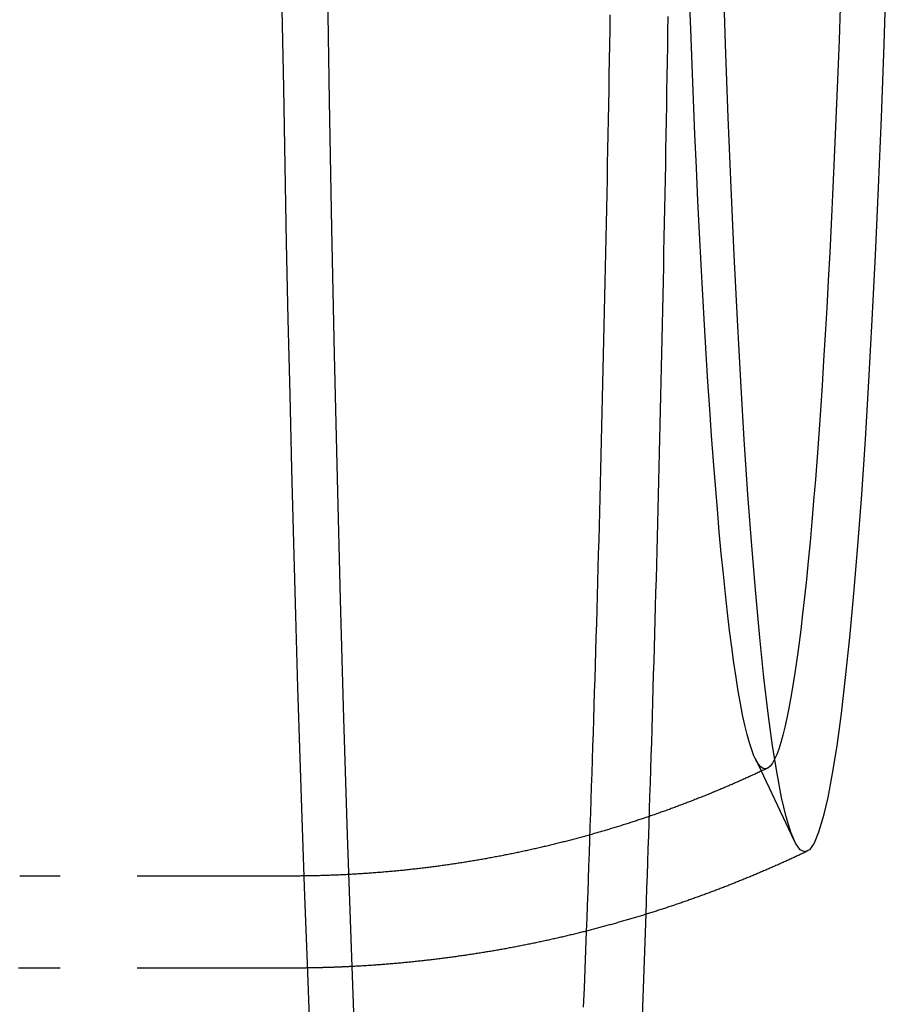
# Model space of a CAD drawing. Extents: x -259 to 166, y -159 to 300.
# Drawn here: x 152 to 166, y -132 to -116 of the extents above; entities that cross this region are included whole.
import ezdxf

# ---------------------------------------------------------------- set-up
doc = ezdxf.new("R2010")
doc.units = 0
doc.header["$LTSCALE"] = 10
doc.linetypes.add('VERDECKT', pattern=[0.375, 0.25, -0.125])
doc.layers.get('0').update_dxf_attribs({"linetype": 'CONTINUOUS'})
doc.layers.add('STEMPEL', color=3, linetype='CONTINUOUS')

# ---------------------------------------------------------------- blocks, each defined once
blk = doc.blocks.new('A$C10A189D1')
at = {"color": 1, "linetype": 'VERDECKT'}
for p, q in [((163.9672, -28.0803), (164.6033, -29.4264)), ((156.4029, -30), (151.9922, -30)), ((156.4029, -31.5), (151.9934, -31.5))]:
    blk.add_line(p, q, dxfattribs=at)
at = {"color": 3, "linetype": 'CONTINUOUS'}
for points in [[(156.886, 0, 0), (156.888, -2.2075, 0), (156.895, -4.4115, 0), (156.907, -6.6084, 0), (156.923, -8.7948, 0), (156.943, -10.9672, 0), (156.969, -13.1222, 0), (156.998, -15.2562, 0), (157.032, -17.3659, 0), (157.071, -19.4479, 0), (157.114, -21.499, 0), (157.161, -23.5158, 0), (157.212, -25.4951, 0), (157.267, -27.4338, 0), (157.326, -29.3288, 0), (157.39, -31.177, 0), (157.457, -32.9756, 0)], [(162.126, -32.4365, 0), (162.191, -30.6226, 0)], [(166.103, -15.2207, 0), (166.062, -16.4484, 0), (166.018, -17.6365, 0), (165.972, -18.7821, 0), (165.922, -19.8824, 0), (165.87, -20.9349, 0), (165.814, -21.9369, 0), (165.757, -22.886, 0), (165.697, -23.78, 0), (165.635, -24.6168, 0), (165.57, -25.3942, 0), (165.504, -26.1105, 0), (165.436, -26.7638, 0), (165.367, -27.3527, 0), (165.296, -27.8757, 0), (165.224, -28.3315, 0), (165.15, -28.7191, 0), (165.076, -29.0375, 0), (165.001, -29.2859, 0), (164.926, -29.4638, 0), (164.85, -29.5707, 0), (164.774, -29.6064, 0), (164.698, -29.5707, 0), (164.622, -29.4638, 0), (164.547, -29.2859, 0), (164.472, -29.0375, 0), (164.397, -28.7191, 0), (164.324, -28.3315, 0), (164.252, -27.8757, 0), (164.181, -27.3527, 0), (164.111, -26.7638, 0), (164.043, -26.1105, 0), (163.977, -25.3942, 0), (163.913, -24.6168, 0), (163.851, -23.78, 0), (163.791, -22.886, 0), (163.733, -21.9369, 0), (163.678, -20.9349, 0), (163.626, -19.8824, 0), (163.576, -18.7821, 0), (163.529, -17.6365, 0), (163.486, -16.4484, 0), (163.445, -15.2207, 0)], [(165.354, -15.8446, 0), (165.335, -16.376, 0), (165.315, -16.8988, 0), (165.294, -17.4128, 0), (165.273, -17.9177, 0), (165.251, -18.4131, 0), (165.229, -18.8989, 0), (165.206, -19.3748, 0), (165.183, -19.8406, 0), (165.159, -20.2959, 0), (165.134, -20.7406, 0), (165.109, -21.1744, 0), (165.083, -21.5971, 0), (165.057, -22.0085, 0), (165.03, -22.4084, 0), (165.003, -22.7965, 0), (164.976, -23.1726, 0), (164.948, -23.5366, 0), (164.919, -23.8882, 0), (164.891, -24.2274, 0), (164.861, -24.5538, 0), (164.832, -24.8673, 0), (164.802, -25.1678, 0), (164.771, -25.4551, 0), (164.741, -25.7291, 0), (164.71, -25.9896, 0), (164.678, -26.2364, 0), (164.647, -26.4695, 0), (164.615, -26.6887, 0), (164.583, -26.8939, 0), (164.551, -27.085, 0), (164.518, -27.2619, 0), (164.485, -27.4245, 0), (164.452, -27.5728, 0), (164.419, -27.7065, 0), (164.386, -27.8258, 0), (164.352, -27.9304, 0), (164.319, -28.0204, 0), (164.285, -28.0957, 0)], [(161.175, -32.1371, 0), (161.187, -31.8293, 0), (161.199, -31.5198, 0), (161.211, -31.2087, 0), (161.223, -30.8961, 0)]]:
    blk.add_polyline3d(points, dxfattribs=at)
at = {"color": 1, "linetype": 'VERDECKT'}
for points in [[(156.263, -15.8797, 0), (156.285, -17.1576, 0), (156.308, -18.4246, 0), (156.333, -19.68, 0), (156.36, -20.9231, 0), (156.388, -22.1529, 0), (156.418, -23.3687, 0), (156.449, -24.5698, 0), (156.482, -25.7554, 0), (156.517, -26.9248, 0), (156.553, -28.0772, 0), (156.591, -29.2119, 0), (156.63, -30.3282, 0), (156.671, -31.4253, 0), (156.713, -32.5026, 0)], [(164.285, -28.0957, 0), (164.248, -28.162, 0), (164.21, -28.2101, 0), (164.173, -28.24, 0), (164.136, -28.2518, 0), (164.098, -28.2454, 0), (164.061, -28.2209, 0), (164.023, -28.1781, 0), (163.986, -28.1173, 0), (163.948, -28.0384, 0), (163.911, -27.9414, 0), (163.874, -27.8264, 0), (163.837, -27.6936, 0), (163.801, -27.5429, 0), (163.764, -27.3745, 0), (163.728, -27.1885, 0), (163.692, -26.985, 0), (163.656, -26.7641, 0), (163.621, -26.526, 0), (163.586, -26.2709, 0), (163.551, -25.9988, 0), (163.517, -25.71, 0), (163.483, -25.4047, 0), (163.45, -25.083, 0), (163.416, -24.7452, 0), (163.384, -24.3915, 0), (163.352, -24.0221, 0), (163.32, -23.6372, 0), (163.289, -23.2371, 0), (163.258, -22.8221, 0), (163.228, -22.3924, 0), (163.199, -21.9482, 0), (163.17, -21.49, 0), (163.142, -21.0179, 0), (163.114, -20.5323, 0), (163.087, -20.0335, 0), (163.061, -19.5218, 0), (163.036, -18.9976, 0), (163.011, -18.4611, 0), (162.987, -17.9127, 0), (162.963, -17.3529, 0), (162.94, -16.7818, 0), (162.919, -16.2, 0), (162.897, -15.6077, 0)], [(161.223, -30.8961, 0), (161.23, -30.6856, 0), (161.238, -30.4745, 0), (161.246, -30.2626, 0), (161.253, -30.0501, 0), (161.261, -29.8368, 0), (161.268, -29.6229, 0), (161.276, -29.4083, 0), (161.283, -29.193, 0), (161.29, -28.977, 0), (161.298, -28.7603, 0), (161.305, -28.543, 0), (161.312, -28.3251, 0), (161.319, -28.1064, 0), (161.326, -27.8872, 0), (161.333, -27.6672, 0), (161.34, -27.4467, 0), (161.347, -27.2255, 0), (161.354, -27.0036, 0), (161.361, -26.7812, 0), (161.367, -26.5581, 0), (161.374, -26.3344, 0), (161.381, -26.1101, 0), (161.387, -25.8852, 0), (161.394, -25.6597, 0), (161.4, -25.4336, 0), (161.406, -25.2069, 0), (161.413, -24.9797, 0), (161.419, -24.7518, 0), (161.425, -24.5234, 0), (161.431, -24.2944, 0), (161.437, -24.0649, 0), (161.443, -23.8348, 0), (161.449, -23.6041, 0), (161.455, -23.3729, 0), (161.461, -23.1412, 0), (161.467, -22.9089, 0), (161.473, -22.6761, 0), (161.478, -22.4428, 0), (161.484, -22.2089, 0), (161.49, -21.9746, 0), (161.495, -21.7397, 0), (161.5, -21.5043, 0), (161.506, -21.2685, 0), (161.511, -21.0321, 0), (161.516, -20.7953, 0), (161.522, -20.5579, 0), (161.527, -20.3201, 0), (161.532, -20.0818, 0), (161.537, -19.8431, 0), (161.542, -19.6039, 0), (161.547, -19.3642, 0), (161.552, -19.1241, 0), (161.556, -18.8836, 0), (161.561, -18.6426, 0), (161.566, -18.4012, 0), (161.57, -18.1594, 0), (161.575, -17.9171, 0), (161.579, -17.6744, 0), (161.584, -17.4314, 0), (161.588, -17.1879, 0), (161.592, -16.944, 0), (161.597, -16.6997, 0), (161.601, -16.455, 0), (161.605, -16.21, 0), (161.609, -15.9646, 0)], [(162.191, -30.6226, 0), (162.199, -30.4111, 0), (162.206, -30.199, 0), (162.213, -29.9863, 0), (162.22, -29.773, 0), (162.228, -29.559, 0), (162.235, -29.3444, 0), (162.242, -29.1291, 0), (162.249, -28.9133, 0), (162.255, -28.6969, 0), (162.262, -28.4798, 0), (162.269, -28.2622, 0), (162.276, -28.0439, 0), (162.283, -27.8251, 0), (162.289, -27.6057, 0), (162.296, -27.3857, 0), (162.302, -27.1651, 0), (162.309, -26.944, 0), (162.315, -26.7223, 0), (162.322, -26.5, 0), (162.328, -26.2772, 0), (162.334, -26.0538, 0), (162.341, -25.8299, 0), (162.347, -25.6054, 0), (162.353, -25.3804, 0), (162.359, -25.1549, 0), (162.365, -24.9288, 0), (162.371, -24.7022, 0), (162.377, -24.4751, 0), (162.383, -24.2475, 0), (162.388, -24.0194, 0), (162.394, -23.7907, 0), (162.4, -23.5616, 0), (162.405, -23.332, 0), (162.411, -23.1019, 0), (162.417, -22.8713, 0), (162.422, -22.6402, 0), (162.427, -22.4086, 0), (162.433, -22.1766, 0), (162.438, -21.9441, 0), (162.443, -21.7111, 0), (162.448, -21.4777, 0), (162.454, -21.2438, 0), (162.459, -21.0095, 0), (162.464, -20.7748, 0), (162.469, -20.5396, 0), (162.473, -20.3039, 0), (162.478, -20.0679, 0), (162.483, -19.8314, 0), (162.488, -19.5945, 0), (162.493, -19.3572, 0), (162.497, -19.1195, 0), (162.502, -18.8814, 0), (162.506, -18.6429, 0), (162.511, -18.404, 0), (162.515, -18.1647, 0), (162.519, -17.9251, 0), (162.524, -17.685, 0), (162.528, -17.4446, 0), (162.532, -17.2038, 0), (162.536, -16.9627, 0), (162.54, -16.7212, 0), (162.544, -16.4793, 0), (162.548, -16.2372, 0), (162.552, -15.9946, 0)], [(151.994, -31.5, 0), (151.994, -31.5, 0), (151.994, -31.5, 0), (151.994, -31.5, 0), (151.994, -31.5, 0), (151.994, -31.5, 0), (151.994, -31.5, 0), (151.994, -31.5, 0), (151.994, -31.5, 0), (151.994, -31.5, 0), (151.994, -31.5, 0), (151.994, -31.5, 0), (151.994, -31.5, 0), (151.994, -31.5, 0), (151.994, -31.5, 0), (151.994, -31.5, 0), (151.994, -31.5, 0), (151.994, -31.5, 0), (151.994, -31.5, 0), (151.994, -31.5, 0), (151.994, -31.5, 0), (151.994, -31.5, 0), (151.994, -31.5, 0), (151.994, -31.5, 0), (151.994, -31.5, 0), (151.994, -31.5, 0), (151.994, -31.5, 0), (151.994, -31.5, 0), (151.994, -31.5, 0), (151.994, -31.5, 0), (151.994, -31.5, 0), (151.994, -31.5, 0), (151.994, -31.5, 0), (151.994, -31.5, 0), (151.994, -31.5, 0), (151.994, -31.5, 0), (151.994, -31.5, 0), (151.994, -31.5, 0), (151.994, -31.5, 0), (151.994, -31.5, 0), (151.994, -31.5, 0), (151.994, -31.5, 0), (151.994, -31.5, 0), (151.994, -31.5, 0), (151.994, -31.5, 0), (151.994, -31.5, 0), (151.994, -31.5, 0), (151.994, -31.5, 0), (151.994, -31.5, 0), (151.994, -31.5, 0), (151.994, -31.5, 0), (151.994, -31.5, 0), (151.994, -31.5, 0), (151.994, -31.5, 0), (151.994, -31.5, 0), (151.994, -31.5, 0), (151.994, -31.5, 0), (151.994, -31.5, 0), (151.994, -31.5, 0), (151.994, -31.5, 0), (151.994, -31.5, 0), (151.994, -31.5, 0), (151.994, -31.5, 0), (151.994, -31.5, 0), (151.994, -31.5, 0), (151.994, -31.5, 0), (151.994, -31.5, 0), (151.994, -31.5, 0), (151.994, -31.5, 0), (151.994, -31.5, 0), (151.994, -31.5, 0), (151.994, -31.5, 0), (151.994, -31.5, 0), (151.994, -31.5, 0), (151.994, -31.5, 0), (151.994, -31.5, 0), (151.994, -31.5, 0), (151.994, -31.5, 0), (151.994, -31.5, 0), (151.994, -31.5, 0), (151.993, -31.5, 0), (151.993, -31.5, 0), (151.993, -31.5, 0), (151.993, -31.5, 0), (151.993, -31.5, 0), (151.993, -31.5, 0), (151.993, -31.5, 0), (151.993, -31.5, 0), (151.993, -31.5, 0), (151.993, -31.5, 0), (151.993, -31.5, 0), (151.993, -31.5, 0), (151.993, -31.5, 0), (151.993, -31.5, 0), (151.993, -31.5, 0), (151.993, -31.5, 0), (151.993, -31.5, 0), (151.993, -31.5, 0), (151.993, -31.5, 0), (151.993, -31.5, 0), (151.993, -31.5, 0), (151.993, -31.5, 0), (151.993, -31.5, 0), (151.993, -31.5, 0), (151.993, -31.5, 0), (151.993, -31.5, 0), (151.993, -31.5, 0), (151.993, -31.5, 0), (151.993, -31.5, 0), (151.993, -31.5, 0), (151.993, -31.5, 0), (151.993, -31.5, 0), (151.993, -31.5, 0), (151.993, -31.5, 0), (151.993, -31.5, 0), (151.993, -31.5, 0), (151.993, -31.5, 0), (151.993, -31.5, 0), (151.993, -31.5, 0), (151.993, -31.5, 0), (151.993, -31.5, 0), (151.993, -31.5, 0), (151.993, -31.5, 0), (151.993, -31.5, 0), (151.993, -31.5, 0), (151.993, -31.5, 0), (151.993, -31.5, 0), (151.993, -31.5, 0), (151.993, -31.5, 0)]]:
    blk.add_polyline3d(points, dxfattribs=at)
at = {"color": 1}
for points in [[(164.167, -28.2432, 0), (164.15, -28.2511, 0), (164.134, -28.259, 0), (164.117, -28.2668, 0), (164.101, -28.2747, 0), (164.084, -28.2825, 0), (164.067, -28.2904, 0), (164.051, -28.2982, 0), (164.034, -28.306, 0), (164.017, -28.3138, 0), (164, -28.3216, 0), (163.984, -28.3294, 0), (163.967, -28.3371, 0), (163.95, -28.3449, 0), (163.933, -28.3527, 0), (163.916, -28.3604, 0), (163.899, -28.3681, 0), (163.882, -28.3759, 0), (163.865, -28.3836, 0), (163.848, -28.3913, 0), (163.831, -28.399, 0), (163.814, -28.4066, 0), (163.797, -28.4143, 0), (163.78, -28.422, 0), (163.763, -28.4296, 0), (163.746, -28.4373, 0), (163.729, -28.4449, 0), (163.712, -28.4525, 0), (163.695, -28.4601, 0), (163.677, -28.4677, 0), (163.66, -28.4753, 0), (163.643, -28.4829, 0), (163.626, -28.4904, 0), (163.608, -28.498, 0), (163.591, -28.5055, 0), (163.574, -28.5131, 0), (163.556, -28.5206, 0), (163.539, -28.5281, 0), (163.522, -28.5356, 0), (163.504, -28.5431, 0), (163.487, -28.5505, 0), (163.469, -28.558, 0), (163.452, -28.5654, 0), (163.434, -28.5729, 0), (163.416, -28.5803, 0), (163.399, -28.5877, 0), (163.381, -28.5951, 0), (163.364, -28.6025, 0), (163.346, -28.6099, 0), (163.328, -28.6172, 0), (163.311, -28.6246, 0), (163.293, -28.6319, 0), (163.275, -28.6392, 0), (163.257, -28.6466, 0), (163.24, -28.6539, 0), (163.222, -28.6611, 0), (163.204, -28.6684, 0), (163.186, -28.6757, 0), (163.168, -28.6829, 0), (163.15, -28.6902, 0), (163.132, -28.6974, 0), (163.114, -28.7046, 0), (163.096, -28.7118, 0), (163.078, -28.719, 0), (163.06, -28.7261, 0), (163.042, -28.7333, 0), (163.024, -28.7404, 0), (163.006, -28.7476, 0), (162.988, -28.7547, 0), (162.97, -28.7618, 0), (162.952, -28.7689, 0), (162.934, -28.776, 0), (162.915, -28.783, 0), (162.897, -28.7901, 0), (162.879, -28.7971, 0), (162.861, -28.8041, 0), (162.842, -28.8111, 0), (162.824, -28.8181, 0), (162.806, -28.8251, 0), (162.787, -28.8321, 0), (162.769, -28.839, 0), (162.75, -28.846, 0), (162.732, -28.8529, 0), (162.714, -28.8598, 0), (162.695, -28.8667, 0), (162.677, -28.8735, 0), (162.658, -28.8804, 0), (162.64, -28.8873, 0), (162.621, -28.8941, 0), (162.602, -28.9009, 0), (162.584, -28.9077, 0), (162.565, -28.9145, 0), (162.546, -28.9213, 0), (162.528, -28.928, 0), (162.509, -28.9348, 0), (162.49, -28.9415, 0), (162.472, -28.9482, 0), (162.453, -28.9549, 0), (162.434, -28.9616, 0), (162.415, -28.9683, 0), (162.396, -28.9749, 0), (162.377, -28.9815, 0), (162.359, -28.9882, 0), (162.34, -28.9948, 0), (162.321, -29.0013, 0), (162.302, -29.0079, 0), (162.283, -29.0145, 0), (162.264, -29.021, 0), (162.245, -29.0275, 0), (162.226, -29.034, 0), (162.207, -29.0405, 0), (162.188, -29.047, 0), (162.169, -29.0534, 0), (162.149, -29.0599, 0), (162.13, -29.0663, 0), (162.111, -29.0727, 0), (162.092, -29.0791, 0), (162.073, -29.0855, 0), (162.054, -29.0918, 0), (162.034, -29.0982, 0), (162.015, -29.1045, 0), (161.996, -29.1108, 0), (161.976, -29.1171, 0), (161.957, -29.1234, 0), (161.938, -29.1296, 0), (161.918, -29.1358, 0), (161.899, -29.1421, 0), (161.88, -29.1483, 0), (161.86, -29.1544, 0), (161.841, -29.1606, 0), (161.821, -29.1668, 0), (161.802, -29.1729, 0), (161.782, -29.179, 0), (161.763, -29.1851, 0), (161.743, -29.1912, 0), (161.723, -29.1972, 0), (161.704, -29.2033, 0), (161.684, -29.2093, 0), (161.665, -29.2153, 0), (161.645, -29.2213, 0), (161.625, -29.2273, 0), (161.606, -29.2332, 0), (161.586, -29.2391, 0), (161.566, -29.2451, 0), (161.546, -29.2509, 0), (161.527, -29.2568, 0), (161.507, -29.2627, 0), (161.487, -29.2685, 0), (161.467, -29.2743, 0), (161.447, -29.2801, 0), (161.427, -29.2859, 0), (161.407, -29.2917, 0), (161.387, -29.2974, 0), (161.368, -29.3031, 0), (161.348, -29.3089, 0), (161.328, -29.3145, 0), (161.308, -29.3202, 0), (161.288, -29.3258, 0), (161.267, -29.3315, 0), (161.247, -29.3371, 0), (161.227, -29.3427, 0), (161.207, -29.3482, 0), (161.187, -29.3538, 0), (161.167, -29.3593, 0), (161.147, -29.3648, 0), (161.127, -29.3703, 0), (161.106, -29.3758, 0), (161.086, -29.3812, 0), (161.066, -29.3867, 0), (161.046, -29.3921, 0), (161.025, -29.3975, 0), (161.005, -29.4028, 0), (160.985, -29.4082, 0), (160.965, -29.4135, 0), (160.944, -29.4188, 0), (160.924, -29.4241, 0), (160.903, -29.4294, 0), (160.883, -29.4346, 0), (160.863, -29.4398, 0), (160.842, -29.445, 0), (160.822, -29.4502, 0), (160.801, -29.4554, 0), (160.781, -29.4605, 0), (160.76, -29.4656, 0), (160.74, -29.4707, 0), (160.719, -29.4758, 0), (160.699, -29.4809, 0), (160.678, -29.4859, 0), (160.657, -29.4909, 0), (160.637, -29.4959, 0), (160.616, -29.5009, 0), (160.596, -29.5058, 0), (160.575, -29.5108, 0), (160.554, -29.5157, 0), (160.533, -29.5205, 0), (160.513, -29.5254, 0), (160.492, -29.5302, 0), (160.471, -29.5351, 0), (160.45, -29.5399, 0), (160.43, -29.5446, 0), (160.409, -29.5494, 0), (160.388, -29.5541, 0), (160.367, -29.5588, 0), (160.346, -29.5635, 0), (160.325, -29.5682, 0), (160.305, -29.5728, 0), (160.284, -29.5775, 0), (160.263, -29.582, 0), (160.242, -29.5866, 0), (160.221, -29.5912, 0), (160.2, -29.5957, 0), (160.179, -29.6002, 0), (160.158, -29.6047, 0), (160.137, -29.6092, 0), (160.116, -29.6136, 0), (160.095, -29.618, 0), (160.074, -29.6224, 0), (160.053, -29.6268, 0), (160.032, -29.6311, 0), (160.01, -29.6355, 0), (159.989, -29.6398, 0), (159.968, -29.644, 0), (159.947, -29.6483, 0), (159.926, -29.6525, 0), (159.905, -29.6567, 0), (159.883, -29.6609, 0), (159.862, -29.6651, 0), (159.841, -29.6692, 0), (159.82, -29.6733, 0), (159.799, -29.6774, 0), (159.777, -29.6815, 0), (159.756, -29.6855, 0), (159.735, -29.6895, 0), (159.713, -29.6935, 0), (159.692, -29.6975, 0), (159.671, -29.7015, 0), (159.649, -29.7054, 0), (159.628, -29.7093, 0), (159.606, -29.7132, 0), (159.585, -29.717, 0), (159.564, -29.7208, 0), (159.542, -29.7246, 0), (159.521, -29.7284, 0), (159.499, -29.7322, 0), (159.478, -29.7359, 0), (159.456, -29.7396, 0), (159.435, -29.7433, 0), (159.413, -29.7469, 0), (159.392, -29.7506, 0), (159.37, -29.7542, 0), (159.349, -29.7577, 0), (159.327, -29.7613, 0), (159.306, -29.7648, 0), (159.284, -29.7683, 0), (159.262, -29.7718, 0), (159.241, -29.7753, 0), (159.219, -29.7787, 0), (159.197, -29.7821, 0), (159.176, -29.7855, 0), (159.154, -29.7889, 0), (159.132, -29.7922, 0), (159.111, -29.7955, 0), (159.089, -29.7988, 0), (159.067, -29.802, 0), (159.046, -29.8053, 0), (159.024, -29.8085, 0), (159.002, -29.8117, 0), (158.98, -29.8148, 0), (158.959, -29.8179, 0), (158.937, -29.8211, 0), (158.915, -29.8241, 0), (158.893, -29.8272, 0), (158.871, -29.8302, 0), (158.85, -29.8332, 0), (158.828, -29.8362, 0), (158.806, -29.8391, 0), (158.784, -29.8421, 0), (158.762, -29.845, 0), (158.74, -29.8478, 0), (158.718, -29.8507, 0), (158.696, -29.8535, 0), (158.675, -29.8563, 0), (158.653, -29.8591, 0), (158.631, -29.8618, 0), (158.609, -29.8646, 0), (158.587, -29.8672, 0), (158.565, -29.8699, 0), (158.543, -29.8726, 0), (158.521, -29.8752, 0), (158.499, -29.8778, 0), (158.477, -29.8803, 0), (158.455, -29.8829, 0), (158.433, -29.8854, 0), (158.411, -29.8879, 0), (158.389, -29.8903, 0), (158.367, -29.8927, 0), (158.345, -29.8951, 0), (158.323, -29.8975, 0), (158.301, -29.8999, 0), (158.278, -29.9022, 0), (158.256, -29.9045, 0), (158.234, -29.9068, 0), (158.212, -29.909, 0), (158.19, -29.9112, 0), (158.168, -29.9134, 0), (158.146, -29.9156, 0), (158.124, -29.9177, 0), (158.101, -29.9198, 0), (158.079, -29.9219, 0), (158.057, -29.924, 0), (158.035, -29.926, 0), (158.013, -29.928, 0), (157.991, -29.93, 0), (157.968, -29.9319, 0), (157.946, -29.9338, 0), (157.924, -29.9357, 0), (157.902, -29.9376, 0), (157.88, -29.9394, 0), (157.857, -29.9412, 0), (157.835, -29.943, 0), (157.813, -29.9448, 0), (157.791, -29.9465, 0), (157.768, -29.9482, 0), (157.746, -29.9499, 0), (157.724, -29.9515, 0), (157.702, -29.9532, 0), (157.679, -29.9547, 0), (157.657, -29.9563, 0), (157.635, -29.9579, 0), (157.612, -29.9594, 0), (157.59, -29.9608, 0), (157.568, -29.9623, 0), (157.545, -29.9637, 0), (157.523, -29.9651, 0), (157.501, -29.9665, 0), (157.479, -29.9679, 0), (157.456, -29.9692, 0), (157.434, -29.9705, 0), (157.412, -29.9717, 0), (157.389, -29.973, 0), (157.367, -29.9742, 0), (157.344, -29.9754, 0), (157.322, -29.9765, 0), (157.3, -29.9776, 0), (157.277, -29.9787, 0), (157.255, -29.9798, 0), (157.233, -29.9809, 0), (157.21, -29.9819, 0), (157.188, -29.9829, 0), (157.165, -29.9838, 0), (157.143, -29.9848, 0), (157.121, -29.9857, 0), (157.098, -29.9866, 0), (157.076, -29.9874, 0), (157.053, -29.9882, 0), (157.031, -29.989, 0), (157.009, -29.9898, 0), (156.986, -29.9905, 0), (156.964, -29.9912, 0), (156.941, -29.9919, 0), (156.919, -29.9926, 0), (156.897, -29.9932, 0), (156.874, -29.9938, 0), (156.852, -29.9944, 0), (156.829, -29.9949, 0), (156.807, -29.9955, 0), (156.784, -29.9959, 0), (156.762, -29.9964, 0), (156.74, -29.9968, 0), (156.717, -29.9972, 0), (156.695, -29.9976, 0), (156.672, -29.998, 0), (156.65, -29.9983, 0), (156.627, -29.9986, 0), (156.605, -29.9989, 0), (156.582, -29.9991, 0), (156.56, -29.9993, 0), (156.538, -29.9995, 0), (156.515, -29.9996, 0), (156.493, -29.9998, 0), (156.47, -29.9999, 0), (156.448, -29.9999, 0), (156.425, -30, 0), (156.403, -30, 0)], [(151.994, -31.5, 0), (151.97, -31.5, 0)], [(157.4, -31.4745, 0), (157.392, -31.4749, 0), (157.385, -31.4753, 0), (157.377, -31.4757, 0), (157.369, -31.4761, 0), (157.361, -31.4765, 0), (157.353, -31.4769, 0), (157.345, -31.4772, 0), (157.338, -31.4776, 0), (157.33, -31.478, 0), (157.322, -31.4784, 0), (157.314, -31.4787, 0), (157.306, -31.4791, 0), (157.298, -31.4795, 0), (157.291, -31.4798, 0), (157.283, -31.4802, 0), (157.275, -31.4805, 0), (157.267, -31.4809, 0), (157.259, -31.4812, 0), (157.251, -31.4816, 0), (157.243, -31.4819, 0), (157.236, -31.4822, 0), (157.228, -31.4826, 0), (157.22, -31.4829, 0), (157.212, -31.4832, 0), (157.204, -31.4836, 0), (157.196, -31.4839, 0), (157.189, -31.4842, 0), (157.181, -31.4845, 0), (157.173, -31.4848, 0), (157.165, -31.4851, 0), (157.157, -31.4854, 0), (157.149, -31.4857, 0), (157.142, -31.486, 0), (157.134, -31.4863, 0), (157.126, -31.4866, 0), (157.118, -31.4869, 0), (157.11, -31.4872, 0), (157.102, -31.4875, 0), (157.094, -31.4878, 0), (157.087, -31.488, 0), (157.079, -31.4883, 0), (157.071, -31.4886, 0), (157.063, -31.4888, 0), (157.055, -31.4891, 0), (157.047, -31.4894, 0), (157.039, -31.4896, 0), (157.032, -31.4899, 0), (157.024, -31.4901, 0), (157.016, -31.4904, 0), (157.008, -31.4906, 0), (157, -31.4909, 0), (156.992, -31.4911, 0), (156.985, -31.4913, 0), (156.977, -31.4916, 0), (156.969, -31.4918, 0), (156.961, -31.492, 0), (156.953, -31.4922, 0), (156.945, -31.4925, 0), (156.937, -31.4927, 0), (156.93, -31.4929, 0), (156.922, -31.4931, 0), (156.914, -31.4933, 0), (156.906, -31.4935, 0), (156.898, -31.4937, 0), (156.89, -31.4939, 0), (156.882, -31.4941, 0), (156.875, -31.4943, 0), (156.867, -31.4945, 0), (156.859, -31.4947, 0), (156.851, -31.4949, 0), (156.843, -31.495, 0), (156.835, -31.4952, 0), (156.827, -31.4954, 0), (156.82, -31.4956, 0), (156.812, -31.4957, 0), (156.804, -31.4959, 0), (156.796, -31.496, 0), (156.788, -31.4962, 0), (156.78, -31.4964, 0), (156.772, -31.4965, 0), (156.765, -31.4966, 0), (156.757, -31.4968, 0), (156.749, -31.4969, 0), (156.741, -31.4971, 0), (156.733, -31.4972, 0), (156.725, -31.4973, 0), (156.717, -31.4975, 0), (156.71, -31.4976, 0), (156.702, -31.4977, 0), (156.694, -31.4978, 0), (156.686, -31.4979, 0), (156.678, -31.4981, 0), (156.67, -31.4982, 0), (156.662, -31.4983, 0), (156.654, -31.4984, 0), (156.647, -31.4985, 0), (156.639, -31.4986, 0), (156.631, -31.4987, 0), (156.623, -31.4988, 0), (156.615, -31.4988, 0), (156.607, -31.4989, 0), (156.599, -31.499, 0), (156.592, -31.4991, 0), (156.584, -31.4992, 0), (156.576, -31.4992, 0), (156.568, -31.4993, 0), (156.56, -31.4994, 0), (156.552, -31.4994, 0), (156.544, -31.4995, 0), (156.537, -31.4995, 0), (156.529, -31.4996, 0), (156.521, -31.4996, 0), (156.513, -31.4997, 0), (156.505, -31.4997, 0), (156.497, -31.4998, 0), (156.489, -31.4998, 0), (156.481, -31.4998, 0), (156.474, -31.4999, 0), (156.466, -31.4999, 0), (156.458, -31.4999, 0), (156.45, -31.4999, 0), (156.442, -31.5, 0), (156.434, -31.5, 0), (156.426, -31.5, 0), (156.419, -31.5, 0), (156.411, -31.5, 0), (156.403, -31.5, 0)]]:
    blk.add_polyline3d(points, dxfattribs=at)
at = {"color": 3}
blk.add_polyline3d([(164.813, -29.5971, 0), (164.797, -29.6048, 0), (164.781, -29.6124, 0), (164.764, -29.62, 0), (164.748, -29.6276, 0), (164.732, -29.6351, 0), (164.716, -29.6427, 0), (164.7, -29.6503, 0), (164.684, -29.6579, 0), (164.668, -29.6654, 0), (164.652, -29.673, 0), (164.635, -29.6805, 0), (164.619, -29.688, 0), (164.603, -29.6955, 0), (164.587, -29.7031, 0), (164.57, -29.7106, 0), (164.554, -29.7181, 0), (164.538, -29.7255, 0), (164.521, -29.733, 0), (164.505, -29.7405, 0), (164.489, -29.7479, 0), (164.472, -29.7554, 0), (164.456, -29.7628, 0), (164.439, -29.7703, 0), (164.423, -29.7777, 0), (164.406, -29.7851, 0), (164.39, -29.7925, 0), (164.373, -29.7999, 0), (164.357, -29.8073, 0), (164.34, -29.8147, 0), (164.324, -29.822, 0), (164.307, -29.8294, 0), (164.29, -29.8367, 0), (164.274, -29.8441, 0), (164.257, -29.8514, 0), (164.24, -29.8587, 0), (164.224, -29.866, 0), (164.207, -29.8733, 0), (164.19, -29.8806, 0), (164.174, -29.8879, 0), (164.157, -29.8952, 0), (164.14, -29.9025, 0), (164.123, -29.9097, 0), (164.106, -29.9169, 0), (164.089, -29.9242, 0), (164.072, -29.9314, 0), (164.056, -29.9386, 0), (164.039, -29.9458, 0), (164.022, -29.953, 0), (164.005, -29.9602, 0), (163.988, -29.9674, 0), (163.971, -29.9745, 0), (163.954, -29.9817, 0), (163.937, -29.9888, 0), (163.919, -29.9959, 0), (163.902, -30.003, 0), (163.885, -30.0102, 0), (163.868, -30.0172, 0), (163.851, -30.0243, 0), (163.834, -30.0314, 0), (163.817, -30.0385, 0), (163.799, -30.0455, 0), (163.782, -30.0526, 0), (163.765, -30.0596, 0), (163.748, -30.0666, 0), (163.73, -30.0736, 0), (163.713, -30.0806, 0), (163.696, -30.0876, 0), (163.678, -30.0946, 0), (163.661, -30.1016, 0), (163.644, -30.1085, 0), (163.626, -30.1154, 0), (163.609, -30.1224, 0), (163.591, -30.1293, 0), (163.574, -30.1362, 0), (163.556, -30.1431, 0), (163.539, -30.15, 0), (163.521, -30.1568, 0), (163.504, -30.1637, 0), (163.486, -30.1706, 0), (163.468, -30.1774, 0), (163.451, -30.1842, 0), (163.433, -30.191, 0), (163.416, -30.1978, 0), (163.398, -30.2046, 0), (163.38, -30.2114, 0), (163.362, -30.2182, 0), (163.345, -30.2249, 0), (163.327, -30.2316, 0), (163.309, -30.2384, 0), (163.291, -30.2451, 0), (163.274, -30.2518, 0), (163.256, -30.2585, 0), (163.238, -30.2652, 0), (163.22, -30.2718, 0), (163.202, -30.2785, 0), (163.184, -30.2851, 0), (163.166, -30.2917, 0), (163.148, -30.2984, 0), (163.13, -30.305, 0), (163.112, -30.3115, 0), (163.094, -30.3181, 0), (163.076, -30.3247, 0), (163.058, -30.3312, 0), (163.04, -30.3378, 0), (163.022, -30.3443, 0), (163.004, -30.3508, 0), (162.986, -30.3573, 0), (162.968, -30.3638, 0), (162.95, -30.3702, 0), (162.931, -30.3767, 0), (162.913, -30.3831, 0), (162.895, -30.3896, 0), (162.877, -30.396, 0), (162.859, -30.4024, 0), (162.84, -30.4088, 0), (162.822, -30.4152, 0), (162.804, -30.4215, 0), (162.785, -30.4279, 0), (162.767, -30.4342, 0), (162.749, -30.4405, 0), (162.73, -30.4468, 0), (162.712, -30.4531, 0), (162.693, -30.4594, 0), (162.675, -30.4656, 0), (162.656, -30.4719, 0), (162.638, -30.4781, 0), (162.62, -30.4844, 0), (162.601, -30.4906, 0), (162.582, -30.4967, 0), (162.564, -30.5029, 0), (162.545, -30.5091, 0), (162.527, -30.5152, 0), (162.508, -30.5214, 0), (162.49, -30.5275, 0), (162.471, -30.5336, 0), (162.452, -30.5397, 0), (162.434, -30.5458, 0), (162.415, -30.5518, 0), (162.396, -30.5579, 0), (162.377, -30.5639, 0), (162.359, -30.5699, 0), (162.34, -30.5759, 0), (162.321, -30.5819, 0), (162.302, -30.5879, 0), (162.283, -30.5938, 0), (162.265, -30.5997, 0), (162.246, -30.6057, 0), (162.227, -30.6116, 0), (162.208, -30.6175, 0), (162.189, -30.6233, 0), (162.17, -30.6292, 0), (162.151, -30.6351, 0), (162.132, -30.6409, 0), (162.113, -30.6467, 0), (162.094, -30.6525, 0), (162.075, -30.6583, 0), (162.056, -30.6641, 0), (162.037, -30.6698, 0), (162.018, -30.6755, 0), (161.999, -30.6813, 0), (161.98, -30.687, 0), (161.961, -30.6926, 0), (161.942, -30.6983, 0), (161.922, -30.704, 0), (161.903, -30.7096, 0), (161.884, -30.7152, 0), (161.865, -30.7208, 0), (161.846, -30.7264, 0), (161.826, -30.732, 0), (161.807, -30.7376, 0), (161.788, -30.7431, 0), (161.768, -30.7486, 0), (161.749, -30.7541, 0), (161.73, -30.7596, 0), (161.71, -30.7651, 0), (161.691, -30.7706, 0), (161.672, -30.776, 0), (161.652, -30.7814, 0), (161.633, -30.7868, 0), (161.613, -30.7922, 0), (161.594, -30.7976, 0), (161.575, -30.8029, 0), (161.555, -30.8083, 0), (161.536, -30.8136, 0), (161.516, -30.8189, 0), (161.496, -30.8242, 0), (161.477, -30.8295, 0), (161.457, -30.8347, 0), (161.438, -30.8399, 0), (161.418, -30.8452, 0), (161.399, -30.8504, 0), (161.379, -30.8555, 0), (161.359, -30.8607, 0), (161.34, -30.8659, 0), (161.32, -30.871, 0), (161.3, -30.8761, 0), (161.281, -30.8812, 0), (161.261, -30.8863, 0), (161.241, -30.8913, 0), (161.221, -30.8964, 0), (161.202, -30.9014, 0), (161.182, -30.9064, 0), (161.162, -30.9114, 0), (161.142, -30.9163, 0), (161.122, -30.9213, 0), (161.102, -30.9262, 0), (161.083, -30.9311, 0), (161.063, -30.936, 0), (161.043, -30.9409, 0), (161.023, -30.9458, 0), (161.003, -30.9506, 0), (160.983, -30.9554, 0), (160.963, -30.9602, 0), (160.943, -30.965, 0), (160.923, -30.9698, 0), (160.903, -30.9745, 0), (160.883, -30.9792, 0), (160.863, -30.984, 0), (160.843, -30.9886, 0), (160.823, -30.9933, 0), (160.803, -30.998, 0), (160.783, -31.0026, 0), (160.763, -31.0072, 0), (160.743, -31.0118, 0), (160.722, -31.0164, 0), (160.702, -31.0209, 0), (160.682, -31.0255, 0), (160.662, -31.03, 0), (160.642, -31.0345, 0), (160.621, -31.039, 0), (160.601, -31.0435, 0), (160.581, -31.0479, 0), (160.561, -31.0523, 0), (160.541, -31.0567, 0), (160.52, -31.0611, 0), (160.5, -31.0655, 0), (160.48, -31.0698, 0), (160.459, -31.0741, 0), (160.439, -31.0784, 0), (160.419, -31.0827, 0), (160.398, -31.087, 0), (160.378, -31.0912, 0), (160.358, -31.0955, 0), (160.337, -31.0997, 0), (160.317, -31.1039, 0), (160.296, -31.108, 0), (160.276, -31.1122, 0), (160.255, -31.1163, 0), (160.235, -31.1204, 0), (160.214, -31.1245, 0), (160.194, -31.1286, 0), (160.173, -31.1326, 0), (160.153, -31.1366, 0), (160.132, -31.1406, 0), (160.112, -31.1446, 0), (160.091, -31.1486, 0), (160.071, -31.1525, 0), (160.05, -31.1565, 0), (160.03, -31.1604, 0), (160.009, -31.1642, 0), (159.988, -31.1681, 0), (159.968, -31.1719, 0), (159.947, -31.1758, 0), (159.926, -31.1796, 0), (159.906, -31.1833, 0), (159.885, -31.1871, 0), (159.864, -31.1908, 0), (159.844, -31.1945, 0), (159.823, -31.1982, 0), (159.802, -31.2019, 0), (159.781, -31.2056, 0), (159.761, -31.2092, 0), (159.74, -31.2128, 0), (159.719, -31.2164, 0), (159.698, -31.22, 0), (159.678, -31.2235, 0), (159.657, -31.227, 0), (159.636, -31.2306, 0), (159.615, -31.234, 0), (159.594, -31.2375, 0), (159.573, -31.2409, 0), (159.553, -31.2444, 0), (159.532, -31.2478, 0), (159.511, -31.2511, 0), (159.49, -31.2545, 0), (159.469, -31.2578, 0), (159.448, -31.2611, 0), (159.427, -31.2644, 0), (159.406, -31.2677, 0), (159.385, -31.2709, 0), (159.364, -31.2742, 0), (159.343, -31.2774, 0), (159.322, -31.2806, 0), (159.301, -31.2837, 0), (159.28, -31.2869, 0), (159.259, -31.29, 0), (159.238, -31.2931, 0), (159.217, -31.2961, 0), (159.196, -31.2992, 0), (159.175, -31.3022, 0), (159.154, -31.3052, 0), (159.133, -31.3082, 0), (159.112, -31.3112, 0), (159.091, -31.3141, 0), (159.07, -31.3171, 0), (159.049, -31.32, 0), (159.028, -31.3228, 0), (159.006, -31.3257, 0), (158.985, -31.3285, 0), (158.964, -31.3313, 0), (158.943, -31.3341, 0), (158.922, -31.3369, 0), (158.901, -31.3396, 0), (158.879, -31.3423, 0), (158.858, -31.345, 0), (158.837, -31.3477, 0), (158.816, -31.3504, 0), (158.795, -31.353, 0), (158.773, -31.3556, 0), (158.752, -31.3582, 0), (158.731, -31.3608, 0), (158.71, -31.3633, 0), (158.688, -31.3658, 0), (158.667, -31.3683, 0), (158.646, -31.3708, 0), (158.625, -31.3732, 0), (158.603, -31.3757, 0), (158.582, -31.3781, 0), (158.561, -31.3804, 0), (158.539, -31.3828, 0), (158.518, -31.3851, 0), (158.497, -31.3875, 0), (158.475, -31.3897, 0), (158.454, -31.392, 0), (158.433, -31.3943, 0), (158.411, -31.3965, 0), (158.39, -31.3987, 0), (158.368, -31.4008, 0), (158.347, -31.403, 0), (158.326, -31.4051, 0), (158.304, -31.4072, 0), (158.283, -31.4093, 0), (158.261, -31.4114, 0), (158.24, -31.4134, 0), (158.219, -31.4154, 0), (158.197, -31.4174, 0), (158.176, -31.4194, 0), (158.154, -31.4213, 0), (158.133, -31.4232, 0), (158.111, -31.4251, 0), (158.09, -31.427, 0), (158.068, -31.4289, 0), (158.047, -31.4307, 0), (158.026, -31.4325, 0), (158.004, -31.4343, 0), (157.983, -31.436, 0), (157.961, -31.4378, 0), (157.94, -31.4395, 0), (157.918, -31.4411, 0), (157.896, -31.4428, 0), (157.875, -31.4444, 0), (157.853, -31.4461, 0), (157.832, -31.4477, 0), (157.81, -31.4492, 0), (157.789, -31.4508, 0), (157.767, -31.4523, 0), (157.746, -31.4538, 0), (157.724, -31.4553, 0), (157.703, -31.4567, 0), (157.681, -31.4581, 0), (157.659, -31.4595, 0), (157.638, -31.4609, 0), (157.616, -31.4623, 0), (157.595, -31.4636, 0), (157.573, -31.4649, 0), (157.552, -31.4662, 0), (157.53, -31.4675, 0), (157.508, -31.4687, 0), (157.487, -31.4699, 0), (157.465, -31.4711, 0), (157.443, -31.4723, 0), (157.422, -31.4734, 0), (157.4, -31.4745, 0)], dxfattribs=at)

msp = doc.modelspace()

# ---------------------------------------------------------------- block references
at = {"layer": 'STEMPEL'}
msp.add_blockref('A$C10A189D1', (0, -100), dxfattribs=at)

doc.saveas('drawing.dxf')
